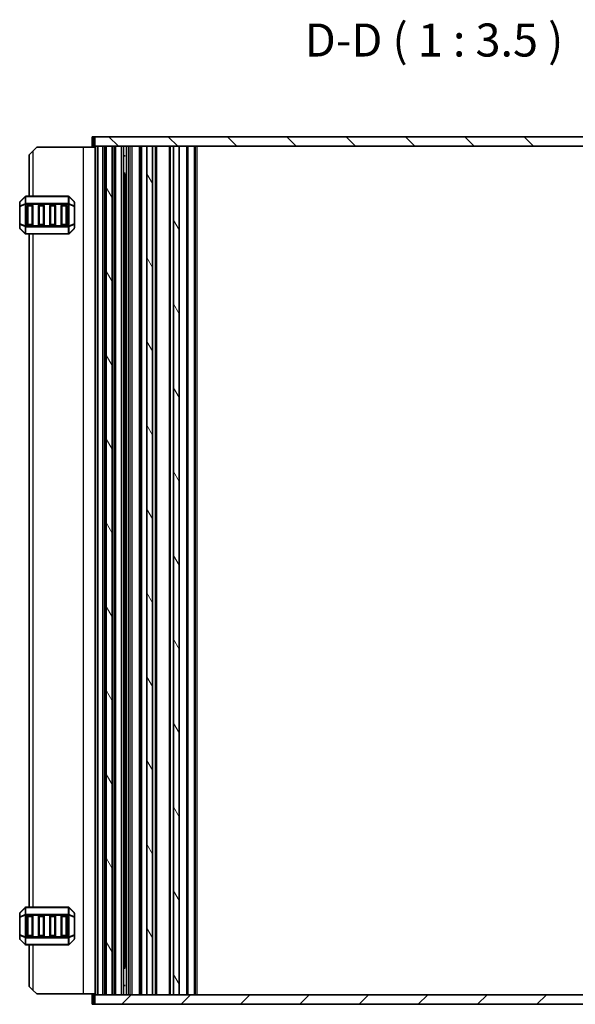
# Model space of a CAD drawing. Units: millimetres. Extents: x 0 to 6381, y 0 to 983.
# Drawn here: x 2076 to 2224, y 212 to 473 of the extents above; entities that cross this region are included whole.
import ezdxf

# ---------------------------------------------------------------- set-up
doc = ezdxf.new("R2010")
doc.units = ezdxf.units.MM
for name, color, linetype, lineweight in [('Hatch (ISO)', 1, 'Continuous', 18), ('Symbol (ISO)', 7, 'Continuous', 18), ('Visible (ISO)', 7, 'Continuous', 35), ('Visible Narrow (ISO)', 7, 'Continuous', 25)]:
    doc.layers.add(name, color=color, linetype=linetype, lineweight=lineweight)
doc.styles.add('Note Text (TK)', font='MS PGothic.ttf')

msp = doc.modelspace()

# ---------------------------------------------------------------- hatches: boundary and pattern name
at = {"layer": 'Hatch (ISO)'}
h = msp.add_hatch(dxfattribs=at)
h.set_pattern_fill('ANSI31', color=256, scale=88.9, angle=90.00021, style=0)
h.set_pattern_definition([(135.0002, (951.75, -28), (-7.857695, -7.85775), [])])
h.paths.add_polyline_path([(2096.4339, 442.3119), (2096.4339, 439.8119), (2099.434, 439.8119), (2101.034, 439.8119), (2110.184, 439.8119), (2111.684, 439.8119), (2117.284, 439.8119), (2118.784, 439.8119), (2259.184, 439.8119), (2260.684, 439.8119), (2266.284, 439.8119), (2267.784, 439.8119), (2276.934, 439.8119), (2278.534, 439.8119), (2281.5339, 439.8119), (2281.5339, 442.3119)])
h = msp.add_hatch(dxfattribs=at)
h.set_pattern_fill('ANSI31', color=256, scale=88.9, angle=75.000175, style=0)
h.set_pattern_definition([(120.0002, (951.75, -28), (-9.62369, -5.55628), [])])
h.paths.add_polyline_path([(2276.934, 214.8119), (2278.534, 214.8119), (2278.534, 439.8119), (2276.934, 439.8119)])
h.paths.add_polyline_path([(2260.684, 214.8119), (2260.684, 439.8119), (2259.184, 439.8119), (2259.184, 214.8119)])
h.paths.add_polyline_path([(2117.284, 439.8119), (2117.284, 214.8119), (2118.784, 214.8119), (2118.784, 439.8119)])
h.paths.add_polyline_path([(2101.034, 439.8119), (2099.434, 439.8119), (2099.434, 214.8119), (2101.034, 214.8119)])
h.paths.add_polyline_path([(2110.184, 439.8119), (2110.184, 214.8119), (2111.684, 214.8119), (2111.684, 439.8119)])
h.paths.add_polyline_path([(2266.284, 439.8119), (2266.284, 214.8119), (2267.784, 214.8119), (2267.784, 439.8119)])
h = msp.add_hatch(dxfattribs=at)
h.set_pattern_fill('ANSI31', color=256, scale=88.9, style=0)
h.set_pattern_definition([(45, (951.75, -28), (-7.85772, 7.85772), [])])
h.paths.add_polyline_path([(2281.534, 212.3119), (2281.534, 214.8119), (2278.534, 214.8119), (2276.934, 214.8119), (2267.784, 214.8119), (2266.284, 214.8119), (2260.684, 214.8119), (2259.184, 214.8119), (2118.784, 214.8119), (2117.284, 214.8119), (2111.684, 214.8119), (2110.184, 214.8119), (2101.034, 214.8119), (2099.434, 214.8119), (2096.434, 214.8119), (2096.434, 212.3119)])

# ---------------------------------------------------------------- linework, layer by layer
at = {"layer": 'Visible (ISO)'}
for p, q in [((2096.0535, 442.3119), (2095.7339, 442.3119)), ((2095.7339, 439.8119), (2095.7339, 442.3119)), ((2096.0535, 442.3119), (2096.4339, 442.3119)), ((2096.4339, 442.3119), (2096.4339, 439.8119)), ((2281.5339, 442.3119), (2096.4339, 442.3119)), ((2080.9845, 439.5619), (2079.9845, 438.5619)), ((2093.2845, 439.5619), (2080.9845, 439.5619)), ((2096.484, 439.5619), (2093.2845, 439.5619)), ((2096.0535, 439.8119), (2095.7339, 439.8119)), ((2096.0535, 439.8119), (2096.4339, 439.8119)), ((2096.4339, 439.8119), (2281.5339, 439.8119)), ((2096.484, 214.8119), (2096.484, 439.8119)), ((2097.184, 439.8119), (2098.484, 439.8119)), ((2097.184, 214.8119), (2097.184, 439.8119)), ((2098.984, 214.8119), (2098.984, 439.8119)), ((2101.034, 439.8119), (2099.434, 439.8119)), ((2099.434, 214.8119), (2099.434, 439.8119)), ((2101.034, 214.8119), (2101.034, 439.8119)), ((2101.484, 214.8119), (2101.484, 439.8119)), ((2101.984, 439.8119), (2103.484, 439.8119)), ((2103.984, 214.8119), (2103.984, 439.8119)), ((2108.534, 214.8119), (2108.534, 439.8119)), ((2110.184, 439.8119), (2110.184, 214.8119)), ((2111.684, 439.8119), (2110.184, 439.8119)), ((2111.684, 214.8119), (2111.684, 439.8119)), ((2112.784, 214.8119), (2112.784, 439.8119)), ((2116.184, 214.8119), (2116.184, 439.8119)), ((2117.284, 439.8119), (2117.284, 214.8119)), ((2118.784, 439.8119), (2117.284, 439.8119)), ((2118.784, 214.8119), (2118.784, 439.8119)), ((2122.984, 214.8119), (2122.984, 439.8119)), ((2078.9845, 437.5619), (2079.9845, 438.5619)), ((2078.9845, 437.5619), (2078.9845, 426.562)), ((2103.984, 437.2919), (2104.436, 437.2919)), ((2103.984, 432.7214), (2104.436, 432.7214)), ((2104.0545, 432.2919), (2103.984, 432.2919)), ((2104.0545, 432.2919), (2104.3068, 432.5442)), ((2104.3068, 222.0769), (2104.3068, 432.5469)), ((2077.8966, 426.4741), (2076.5723, 425.1499)), ((2089.3602, 426.562), (2078.1087, 426.562)), ((2090.8966, 425.1499), (2089.5723, 426.4741)), ((2076.4845, 424.9377), (2076.4845, 423.8892)), ((2076.4845, 423.8892), (2076.4845, 419.2348)), ((2078.4845, 419.062), (2078.4845, 424.062)), ((2078.7345, 424.312), (2079.7345, 424.312)), ((2079.9845, 424.062), (2079.9845, 419.062)), ((2081.4845, 419.062), (2081.4845, 424.062)), ((2081.7345, 424.312), (2082.7345, 424.312)), ((2082.9845, 424.062), (2082.9845, 419.062)), ((2084.4845, 419.062), (2084.4845, 424.062)), ((2084.7345, 424.312), (2085.7345, 424.312)), ((2085.9845, 424.062), (2085.9845, 419.062)), ((2087.4845, 419.062), (2087.4845, 424.062)), ((2087.7345, 424.312), (2088.7345, 424.312)), ((2088.9845, 424.062), (2088.9845, 419.062)), ((2090.9845, 423.8892), (2090.9845, 424.9377)), ((2090.9845, 419.2348), (2090.9845, 423.8892)), ((2076.4845, 419.2348), (2076.4845, 418.1863)), ((2076.5723, 417.9741), (2077.8966, 416.6499)), ((2079.7345, 418.812), (2078.7345, 418.812)), ((2082.7345, 418.812), (2081.7345, 418.812)), ((2085.7345, 418.812), (2084.7345, 418.812)), ((2088.7345, 418.812), (2087.7345, 418.812)), ((2089.5723, 416.6499), (2090.8966, 417.9741)), ((2090.9845, 418.1863), (2090.9845, 419.2348)), ((2078.1087, 416.562), (2089.3602, 416.562)), ((2078.9845, 416.562), (2078.9845, 238.062)), ((2077.8966, 237.9741), (2076.5723, 236.6499)), ((2089.3602, 238.062), (2078.1087, 238.062)), ((2090.8966, 236.6499), (2089.5723, 237.9741)), ((2076.4845, 236.4377), (2076.4845, 235.3892)), ((2076.4845, 235.3892), (2076.4845, 230.7348)), ((2078.4845, 230.562), (2078.4845, 235.562)), ((2078.7345, 235.812), (2079.7345, 235.812)), ((2079.9845, 235.562), (2079.9845, 230.562)), ((2081.4845, 230.562), (2081.4845, 235.562)), ((2081.7345, 235.812), (2082.7345, 235.812)), ((2082.9845, 235.562), (2082.9845, 230.562)), ((2084.4845, 230.562), (2084.4845, 235.562)), ((2084.7345, 235.812), (2085.7345, 235.812)), ((2085.9845, 235.562), (2085.9845, 230.562)), ((2087.4845, 230.562), (2087.4845, 235.562)), ((2087.7345, 235.812), (2088.7345, 235.812)), ((2088.9845, 235.562), (2088.9845, 230.562)), ((2090.9845, 235.3892), (2090.9845, 236.4377)), ((2090.9845, 230.7348), (2090.9845, 235.3892)), ((2076.4845, 230.7348), (2076.4845, 229.6863)), ((2079.7345, 230.312), (2078.7345, 230.312)), ((2082.7345, 230.312), (2081.7345, 230.312)), ((2085.7345, 230.312), (2084.7345, 230.312)), ((2088.7345, 230.312), (2087.7345, 230.312)), ((2090.9845, 229.6863), (2090.9845, 230.7348)), ((2076.5723, 229.4741), (2077.8966, 228.1499)), ((2078.1087, 228.062), (2089.3602, 228.062)), ((2078.9845, 228.062), (2078.9845, 217.0619)), ((2089.5723, 228.1499), (2090.8966, 229.4741)), ((2103.984, 222.3319), (2104.0545, 222.3319)), ((2104.0545, 222.3319), (2104.3068, 222.0797)), ((2104.436, 221.9025), (2103.984, 221.9025)), ((2079.9845, 216.0619), (2078.9845, 217.0619)), ((2104.436, 217.3319), (2103.984, 217.3319)), ((2079.9845, 216.0619), (2080.9845, 215.0619)), ((2093.2845, 215.0619), (2080.9845, 215.0619)), ((2096.484, 215.0619), (2093.2845, 215.0619)), ((2095.734, 214.8119), (2096.0535, 214.8119)), ((2095.734, 214.8119), (2095.734, 212.3119)), ((2096.434, 214.8119), (2096.0535, 214.8119)), ((2281.534, 214.8119), (2096.434, 214.8119)), ((2096.434, 214.8119), (2096.434, 212.3119)), ((2098.484, 214.8119), (2097.184, 214.8119)), ((2099.434, 214.8119), (2101.034, 214.8119)), ((2103.484, 214.8119), (2101.984, 214.8119)), ((2110.184, 214.8119), (2111.684, 214.8119)), ((2117.284, 214.8119), (2118.784, 214.8119)), ((2095.734, 212.3119), (2096.0535, 212.3119)), ((2096.434, 212.3119), (2096.0535, 212.3119)), ((2096.434, 212.3119), (2281.534, 212.3119))]:
    msp.add_line(p, q, dxfattribs=at)
for centre, radius, start, end in [((2078.1087, 426.262), 0.3, 90, 135), ((2089.3602, 426.262), 0.3, 45, 90), ((2076.7845, 424.9377), 0.3, 135, 180), ((2078.7345, 424.062), 0.25, 90, 180), ((2079.7345, 424.062), 0.25, 0, 90), ((2081.7345, 424.062), 0.25, 90, 180), ((2082.7345, 424.062), 0.25, 0, 90), ((2084.7345, 424.062), 0.25, 90, 180), ((2085.7345, 424.062), 0.25, 0, 90), ((2087.7345, 424.062), 0.25, 90, 180), ((2088.7345, 424.062), 0.25, 0, 90), ((2090.6845, 424.9377), 0.3, 0, 45), ((2076.7845, 418.1863), 0.3, 180, 225), ((2078.7345, 419.062), 0.25, 180, 270), ((2079.7345, 419.062), 0.25, 270, 0), ((2081.7345, 419.062), 0.25, 180, 270), ((2082.7345, 419.062), 0.25, 270, 0), ((2084.7345, 419.062), 0.25, 180, 270), ((2085.7345, 419.062), 0.25, 270, 0), ((2087.7345, 419.062), 0.25, 180, 270), ((2088.7345, 419.062), 0.25, 270, 0), ((2090.6845, 418.1863), 0.3, 315, 0), ((2078.1087, 416.862), 0.3, 225, 270), ((2089.3602, 416.862), 0.3, 270, 315), ((2078.1087, 237.762), 0.3, 90, 135), ((2089.3602, 237.762), 0.3, 45, 90), ((2076.7845, 236.4377), 0.3, 135, 180), ((2078.7345, 235.562), 0.25, 90, 180), ((2079.7345, 235.562), 0.25, 0, 90), ((2081.7345, 235.562), 0.25, 90, 180), ((2082.7345, 235.562), 0.25, 0, 90), ((2084.7345, 235.562), 0.25, 90, 180), ((2085.7345, 235.562), 0.25, 0, 90), ((2087.7345, 235.562), 0.25, 90, 180), ((2088.7345, 235.562), 0.25, 0, 90), ((2090.6845, 236.4377), 0.3, 0, 45), ((2078.7345, 230.562), 0.25, 180, 270), ((2079.7345, 230.562), 0.25, 270, 0), ((2081.7345, 230.562), 0.25, 180, 270), ((2082.7345, 230.562), 0.25, 270, 0), ((2084.7345, 230.562), 0.25, 180, 270), ((2085.7345, 230.562), 0.25, 270, 0), ((2087.7345, 230.562), 0.25, 180, 270), ((2088.7345, 230.562), 0.25, 270, 0), ((2076.7845, 229.6863), 0.3, 180, 225), ((2078.1087, 228.362), 0.3, 225, 270), ((2089.3602, 228.362), 0.3, 270, 315), ((2090.6845, 229.6863), 0.3, 315, 0)]:
    msp.add_arc(centre, radius, start, end, dxfattribs=at)
at = {"layer": 'Visible Narrow (ISO)'}
for p, q in [((2096.0535, 439.8119), (2096.0535, 442.3119)), ((2093.2845, 439.5619), (2093.2845, 215.0619)), ((2096.624, 214.8119), (2096.624, 439.8119)), ((2098.484, 214.8119), (2098.484, 439.8119)), ((2101.984, 214.8119), (2101.984, 439.8119)), ((2103.484, 214.8119), (2103.484, 439.8119)), ((2104.8027, 214.8119), (2104.8027, 439.8119)), ((2105.2839, 214.8119), (2105.2839, 439.8119)), ((2105.7839, 214.8119), (2105.7839, 439.8119)), ((2105.784, 214.8119), (2105.784, 439.8119)), ((2106.284, 214.8119), (2106.284, 439.8119)), ((2108.234, 214.8119), (2108.234, 439.8119)), ((2108.834, 214.8119), (2108.834, 439.8119)), ((2112.484, 214.8119), (2112.484, 439.8119)), ((2116.484, 214.8119), (2116.484, 439.8119)), ((2120.7768, 214.8119), (2120.7768, 439.8119)), ((2121.1304, 214.8119), (2121.1304, 439.8119)), ((2122.8375, 214.8119), (2122.8375, 439.8119)), ((2123.484, 214.8119), (2123.484, 439.8119)), ((2079.9845, 438.5619), (2079.9845, 426.562)), ((2104.0659, 432.3034), (2104.0659, 437.2919)), ((2076.5723, 425.0877), (2077.8966, 426.412)), ((2077.8966, 426.412), (2077.8966, 424.5877)), ((2078.1087, 426.4741), (2078.1087, 426.562)), ((2078.1087, 426.4741), (2089.3602, 426.4741)), ((2078.1087, 424.6499), (2078.1087, 426.4741)), ((2089.3602, 426.4741), (2089.3602, 426.562)), ((2089.3602, 426.4741), (2089.3602, 424.6499)), ((2089.5723, 424.5877), (2089.5723, 426.412)), ((2089.5723, 426.412), (2090.8966, 425.0877)), ((2076.5723, 423.8892), (2076.4845, 423.8892)), ((2076.5723, 424.0392), (2076.5723, 425.0877)), ((2077.8966, 424.5877), (2076.5723, 424.0392)), ((2076.5723, 423.8892), (2077.8966, 424.4377)), ((2076.5723, 419.2348), (2076.5723, 423.8892)), ((2077.8966, 424.4377), (2078.1087, 424.4377)), ((2077.8966, 424.4377), (2077.8966, 418.6863)), ((2078.1087, 424.6499), (2078.1087, 424.4377)), ((2089.3602, 424.6499), (2078.1087, 424.6499)), ((2078.1087, 418.6863), (2078.1087, 424.4377)), ((2078.1087, 424.4377), (2089.3602, 424.4377)), ((2078.7345, 424.062), (2078.4845, 424.062)), ((2078.7345, 424.312), (2078.7345, 424.062)), ((2078.7345, 419.062), (2078.7345, 424.062)), ((2078.7345, 424.062), (2079.7345, 424.062)), ((2079.7345, 424.062), (2079.7345, 424.312)), ((2079.9845, 424.062), (2079.7345, 424.062)), ((2079.7345, 424.062), (2079.7345, 419.062)), ((2081.7345, 424.062), (2081.4845, 424.062)), ((2081.7345, 424.312), (2081.7345, 424.062)), ((2081.7345, 419.062), (2081.7345, 424.062)), ((2081.7345, 424.062), (2082.7345, 424.062)), ((2082.7345, 424.062), (2082.7345, 424.312)), ((2082.9845, 424.062), (2082.7345, 424.062)), ((2082.7345, 424.062), (2082.7345, 419.062)), ((2084.7345, 424.062), (2084.4845, 424.062)), ((2084.7345, 424.312), (2084.7345, 424.062)), ((2084.7345, 419.062), (2084.7345, 424.062)), ((2084.7345, 424.062), (2085.7345, 424.062)), ((2085.7345, 424.062), (2085.7345, 424.312)), ((2085.9845, 424.062), (2085.7345, 424.062)), ((2085.7345, 424.062), (2085.7345, 419.062)), ((2087.7345, 424.062), (2087.4845, 424.062)), ((2087.7345, 424.312), (2087.7345, 424.062)), ((2087.7345, 419.062), (2087.7345, 424.062)), ((2087.7345, 424.062), (2088.7345, 424.062)), ((2088.7345, 424.062), (2088.7345, 424.312)), ((2088.9845, 424.062), (2088.7345, 424.062)), ((2088.7345, 424.062), (2088.7345, 419.062)), ((2089.3602, 424.6499), (2089.3602, 424.4377)), ((2089.5723, 424.4377), (2089.3602, 424.4377)), ((2089.3602, 424.4377), (2089.3602, 418.6863)), ((2090.8966, 424.0392), (2089.5723, 424.5877)), ((2089.5723, 418.6863), (2089.5723, 424.4377)), ((2089.5723, 424.4377), (2090.8966, 423.8892)), ((2090.8966, 425.0877), (2090.8966, 424.0392)), ((2090.9845, 423.8892), (2090.8966, 423.8892)), ((2090.8966, 423.8892), (2090.8966, 419.2348)), ((2076.4845, 419.2348), (2076.5723, 419.2348)), ((2077.8966, 418.6863), (2076.5723, 419.2348)), ((2076.5723, 418.0363), (2076.5723, 419.0848)), ((2076.5723, 419.0848), (2077.8966, 418.5363)), ((2077.8966, 416.712), (2076.5723, 418.0363)), ((2077.8966, 418.6863), (2078.1087, 418.6863)), ((2077.8966, 418.5363), (2077.8966, 416.712)), ((2078.1087, 418.4741), (2078.1087, 418.6863)), ((2089.3602, 418.6863), (2078.1087, 418.6863)), ((2078.1087, 418.4741), (2089.3602, 418.4741)), ((2078.1087, 416.6499), (2078.1087, 418.4741)), ((2078.4845, 419.062), (2078.7345, 419.062)), ((2078.7345, 419.062), (2078.7345, 418.812)), ((2079.7345, 419.062), (2078.7345, 419.062)), ((2079.7345, 418.812), (2079.7345, 419.062)), ((2079.7345, 419.062), (2079.9845, 419.062)), ((2081.4845, 419.062), (2081.7345, 419.062)), ((2081.7345, 419.062), (2081.7345, 418.812)), ((2082.7345, 419.062), (2081.7345, 419.062)), ((2082.7345, 418.812), (2082.7345, 419.062)), ((2082.7345, 419.062), (2082.9845, 419.062)), ((2084.4845, 419.062), (2084.7345, 419.062)), ((2084.7345, 419.062), (2084.7345, 418.812)), ((2085.7345, 419.062), (2084.7345, 419.062)), ((2085.7345, 418.812), (2085.7345, 419.062)), ((2085.7345, 419.062), (2085.9845, 419.062)), ((2087.4845, 419.062), (2087.7345, 419.062)), ((2087.7345, 419.062), (2087.7345, 418.812)), ((2088.7345, 419.062), (2087.7345, 419.062)), ((2088.7345, 418.812), (2088.7345, 419.062)), ((2088.7345, 419.062), (2088.9845, 419.062)), ((2089.3602, 418.4741), (2089.3602, 418.6863)), ((2089.5723, 418.6863), (2089.3602, 418.6863)), ((2089.3602, 418.4741), (2089.3602, 416.6499)), ((2090.8966, 419.2348), (2089.5723, 418.6863)), ((2089.5723, 418.5363), (2090.8966, 419.0848)), ((2089.5723, 416.712), (2089.5723, 418.5363)), ((2090.8966, 418.0363), (2089.5723, 416.712)), ((2090.8966, 419.2348), (2090.9845, 419.2348)), ((2090.8966, 419.0848), (2090.8966, 418.0363)), ((2078.1087, 416.6499), (2078.1087, 416.562)), ((2089.3602, 416.6499), (2078.1087, 416.6499)), ((2079.9845, 416.562), (2079.9845, 238.062)), ((2089.3602, 416.6499), (2089.3602, 416.562)), ((2076.5723, 236.5877), (2077.8966, 237.912)), ((2077.8966, 237.912), (2077.8966, 236.0877)), ((2078.1087, 237.9741), (2078.1087, 238.062)), ((2078.1087, 237.9741), (2089.3602, 237.9741)), ((2078.1087, 236.1499), (2078.1087, 237.9741)), ((2089.3602, 237.9741), (2089.3602, 238.062)), ((2089.3602, 237.9741), (2089.3602, 236.1499)), ((2089.5723, 236.0877), (2089.5723, 237.912)), ((2089.5723, 237.912), (2090.8966, 236.5877)), ((2076.5723, 235.3892), (2076.4845, 235.3892)), ((2076.5723, 235.5392), (2076.5723, 236.5877)), ((2077.8966, 236.0877), (2076.5723, 235.5392)), ((2076.5723, 235.3892), (2077.8966, 235.9377)), ((2076.5723, 230.7348), (2076.5723, 235.3892)), ((2077.8966, 235.9377), (2078.1087, 235.9377)), ((2077.8966, 235.9377), (2077.8966, 230.1863)), ((2078.1087, 236.1499), (2078.1087, 235.9377)), ((2089.3602, 236.1499), (2078.1087, 236.1499)), ((2078.1087, 230.1863), (2078.1087, 235.9377)), ((2078.1087, 235.9377), (2089.3602, 235.9377)), ((2078.7345, 235.562), (2078.4845, 235.562)), ((2078.7345, 235.812), (2078.7345, 235.562)), ((2078.7345, 230.562), (2078.7345, 235.562)), ((2078.7345, 235.562), (2079.7345, 235.562)), ((2079.7345, 235.562), (2079.7345, 235.812)), ((2079.9845, 235.562), (2079.7345, 235.562)), ((2079.7345, 235.562), (2079.7345, 230.562)), ((2081.7345, 235.562), (2081.4845, 235.562)), ((2081.7345, 235.812), (2081.7345, 235.562)), ((2081.7345, 230.562), (2081.7345, 235.562)), ((2081.7345, 235.562), (2082.7345, 235.562)), ((2082.7345, 235.562), (2082.7345, 235.812)), ((2082.9845, 235.562), (2082.7345, 235.562)), ((2082.7345, 235.562), (2082.7345, 230.562)), ((2084.7345, 235.562), (2084.4845, 235.562)), ((2084.7345, 235.812), (2084.7345, 235.562)), ((2084.7345, 230.562), (2084.7345, 235.562)), ((2084.7345, 235.562), (2085.7345, 235.562)), ((2085.7345, 235.562), (2085.7345, 235.812)), ((2085.9845, 235.562), (2085.7345, 235.562)), ((2085.7345, 235.562), (2085.7345, 230.562)), ((2087.7345, 235.562), (2087.4845, 235.562)), ((2087.7345, 235.812), (2087.7345, 235.562)), ((2087.7345, 230.562), (2087.7345, 235.562)), ((2087.7345, 235.562), (2088.7345, 235.562)), ((2088.7345, 235.562), (2088.7345, 235.812)), ((2088.9845, 235.562), (2088.7345, 235.562)), ((2088.7345, 235.562), (2088.7345, 230.562)), ((2089.3602, 236.1499), (2089.3602, 235.9377)), ((2089.5723, 235.9377), (2089.3602, 235.9377)), ((2089.3602, 235.9377), (2089.3602, 230.1863)), ((2090.8966, 235.5392), (2089.5723, 236.0877)), ((2089.5723, 230.1863), (2089.5723, 235.9377)), ((2089.5723, 235.9377), (2090.8966, 235.3892)), ((2090.8966, 236.5877), (2090.8966, 235.5392)), ((2090.9845, 235.3892), (2090.8966, 235.3892)), ((2090.8966, 235.3892), (2090.8966, 230.7348)), ((2076.4845, 230.7348), (2076.5723, 230.7348)), ((2077.8966, 230.1863), (2076.5723, 230.7348)), ((2076.5723, 229.5363), (2076.5723, 230.5848)), ((2076.5723, 230.5848), (2077.8966, 230.0363)), ((2077.8966, 230.1863), (2078.1087, 230.1863)), ((2077.8966, 230.0363), (2077.8966, 228.212)), ((2078.1087, 229.9741), (2078.1087, 230.1863)), ((2089.3602, 230.1863), (2078.1087, 230.1863)), ((2078.1087, 229.9741), (2089.3602, 229.9741)), ((2078.1087, 228.1499), (2078.1087, 229.9741)), ((2078.4845, 230.562), (2078.7345, 230.562)), ((2078.7345, 230.562), (2078.7345, 230.312)), ((2079.7345, 230.562), (2078.7345, 230.562)), ((2079.7345, 230.312), (2079.7345, 230.562)), ((2079.7345, 230.562), (2079.9845, 230.562)), ((2081.4845, 230.562), (2081.7345, 230.562)), ((2081.7345, 230.562), (2081.7345, 230.312)), ((2082.7345, 230.562), (2081.7345, 230.562)), ((2082.7345, 230.312), (2082.7345, 230.562)), ((2082.7345, 230.562), (2082.9845, 230.562)), ((2084.4845, 230.562), (2084.7345, 230.562)), ((2084.7345, 230.562), (2084.7345, 230.312)), ((2085.7345, 230.562), (2084.7345, 230.562)), ((2085.7345, 230.312), (2085.7345, 230.562)), ((2085.7345, 230.562), (2085.9845, 230.562)), ((2087.4845, 230.562), (2087.7345, 230.562)), ((2087.7345, 230.562), (2087.7345, 230.312)), ((2088.7345, 230.562), (2087.7345, 230.562)), ((2088.7345, 230.312), (2088.7345, 230.562)), ((2088.7345, 230.562), (2088.9845, 230.562)), ((2089.3602, 229.9741), (2089.3602, 230.1863)), ((2089.5723, 230.1863), (2089.3602, 230.1863)), ((2089.3602, 229.9741), (2089.3602, 228.1499)), ((2090.8966, 230.7348), (2089.5723, 230.1863)), ((2089.5723, 230.0363), (2090.8966, 230.5848)), ((2089.5723, 228.212), (2089.5723, 230.0363)), ((2090.8966, 230.7348), (2090.9845, 230.7348)), ((2090.8966, 230.5848), (2090.8966, 229.5363)), ((2077.8966, 228.212), (2076.5723, 229.5363)), ((2078.1087, 228.1499), (2078.1087, 228.062)), ((2089.3602, 228.1499), (2078.1087, 228.1499)), ((2079.9845, 228.062), (2079.9845, 216.0619)), ((2089.3602, 228.1499), (2089.3602, 228.062)), ((2090.8966, 229.5363), (2089.5723, 228.212)), ((2104.066, 217.3319), (2104.066, 222.3205)), ((2096.0535, 214.8119), (2096.0535, 212.3119))]:
    msp.add_line(p, q, dxfattribs=at)
for centre, major_axis, ratio, start_param, end_param in [((2078.1087, 426.262), (-0.2121, 0.2121), 0.28108464, 0, 0.54802841), ((2078.1087, 426.262), (0.3, 0), 0.70710678, 1.57079633, 2.35619449), ((2089.3602, 426.262), (-0.3, 0), 0.70710678, 3.92699082, 4.71238898), ((2089.3602, 426.262), (0.2121, 0.2121), 0.28108464, 5.7351569, 6.28318531), ((2076.7845, 424.9377), (-0.3, 0), 0.70710678, 5.49778714, 6.28318531), ((2076.7845, 423.8892), (-0.3, 0), 0.70710678, 5.49778714, 6.28318531), ((2076.7845, 424.9377), (-0.2121, 0.2121), 0.28108464, 0, 0.54802841), ((2076.7845, 423.8892), (-0.1148, 0.2772), 0.67859834, 0.74875372, 1.29678212), ((2078.1087, 424.4377), (0.1148, -0.2772), 0.67859834, 3.89034637, 4.43837478), ((2078.1087, 424.4377), (0.3, 0), 0.70710678, 1.57079633, 2.35619449), ((2089.3602, 424.4377), (-0.3, 0), 0.70710678, 3.92699082, 4.71238898), ((2089.3602, 424.4377), (-0.1148, -0.2772), 0.67859834, 1.84481053, 2.39283894), ((2090.6845, 424.9377), (0.2121, 0.2121), 0.28108464, 5.7351569, 6.28318531), ((2090.6845, 424.9377), (0.3, 0), 0.70710678, 0, 0.78539816), ((2090.6845, 423.8892), (-0.1148, -0.2772), 0.67859834, 1.84481053, 2.39283894), ((2090.6845, 423.8892), (0.3, 0), 0.70710678, 0, 0.78539816), ((2076.7845, 419.2348), (-0.3, 0), 0.70710678, 0, 0.78539816), ((2076.7845, 418.1863), (-0.3, 0), 0.70710678, 0, 0.78539816), ((2076.7845, 419.2348), (0.1148, 0.2772), 0.67859834, 1.84481053, 2.39283894), ((2076.7845, 418.1863), (-0.2121, -0.2121), 0.28108464, 5.7351569, 6.28318531), ((2078.1087, 418.6863), (0.1148, 0.2772), 0.67859834, 1.84481053, 2.39283894), ((2078.1087, 418.6863), (0.3, 0), 0.70710678, 3.92699082, 4.71238898), ((2089.3602, 418.6863), (-0.3, 0), 0.70710678, 1.57079633, 2.35619449), ((2089.3602, 418.6863), (-0.1148, 0.2772), 0.67859834, 3.89034637, 4.43837478), ((2090.6845, 419.2348), (0.3, 0), 0.70710678, 5.49778714, 6.28318531), ((2090.6845, 419.2348), (0.1148, -0.2772), 0.67859834, 0.74875372, 1.29678212), ((2090.6845, 418.1863), (0.3, 0), 0.70710678, 5.49778714, 6.28318531), ((2090.6845, 418.1863), (0.2121, -0.2121), 0.28108464, 0, 0.54802841), ((2078.1087, 416.862), (-0.2121, -0.2121), 0.28108464, 5.7351569, 6.28318531), ((2078.1087, 416.862), (0.3, 0), 0.70710678, 3.92699082, 4.71238898), ((2089.3602, 416.862), (-0.3, 0), 0.70710678, 1.57079633, 2.35619449), ((2089.3602, 416.862), (0.2121, -0.2121), 0.28108464, 0, 0.54802841), ((2078.1087, 237.762), (-0.2121, 0.2121), 0.28108464, 0, 0.54802841), ((2078.1087, 237.762), (0.3, 0), 0.70710678, 1.57079633, 2.35619449), ((2089.3602, 237.762), (-0.3, 0), 0.70710678, 3.92699082, 4.71238898), ((2089.3602, 237.762), (0.2121, 0.2121), 0.28108464, 5.7351569, 6.28318531), ((2076.7845, 236.4377), (-0.3, 0), 0.70710678, 5.49778714, 6.28318531), ((2076.7845, 235.3892), (-0.3, 0), 0.70710678, 5.49778714, 6.28318531), ((2076.7845, 236.4377), (-0.2121, 0.2121), 0.28108464, 0, 0.54802841), ((2076.7845, 235.3892), (-0.1148, 0.2772), 0.67859834, 0.74875372, 1.29678212), ((2078.1087, 235.9377), (0.1148, -0.2772), 0.67859834, 3.89034637, 4.43837478), ((2078.1087, 235.9377), (0.3, 0), 0.70710678, 1.57079633, 2.35619449), ((2089.3602, 235.9377), (-0.3, 0), 0.70710678, 3.92699082, 4.71238898), ((2089.3602, 235.9377), (-0.1148, -0.2772), 0.67859834, 1.84481053, 2.39283894), ((2090.6845, 236.4377), (0.2121, 0.2121), 0.28108464, 5.7351569, 6.28318531), ((2090.6845, 236.4377), (0.3, 0), 0.70710678, 0, 0.78539816), ((2090.6845, 235.3892), (-0.1148, -0.2772), 0.67859834, 1.84481053, 2.39283894), ((2090.6845, 235.3892), (0.3, 0), 0.70710678, 0, 0.78539816), ((2076.7845, 230.7348), (-0.3, 0), 0.70710678, 0, 0.78539816), ((2076.7845, 230.7348), (0.1148, 0.2772), 0.67859834, 1.84481053, 2.39283894), ((2078.1087, 230.1863), (0.1148, 0.2772), 0.67859834, 1.84481053, 2.39283894), ((2078.1087, 230.1863), (0.3, 0), 0.70710678, 3.92699082, 4.71238898), ((2089.3602, 230.1863), (-0.3, 0), 0.70710678, 1.57079633, 2.35619449), ((2089.3602, 230.1863), (-0.1148, 0.2772), 0.67859834, 3.89034637, 4.43837478), ((2090.6845, 230.7348), (0.3, 0), 0.70710678, 5.49778714, 6.28318531), ((2090.6845, 230.7348), (0.1148, -0.2772), 0.67859834, 0.74875372, 1.29678212), ((2076.7845, 229.6863), (-0.3, 0), 0.70710678, 0, 0.78539816), ((2076.7845, 229.6863), (-0.2121, -0.2121), 0.28108464, 5.7351569, 6.28318531), ((2078.1087, 228.362), (-0.2121, -0.2121), 0.28108464, 5.7351569, 6.28318531), ((2078.1087, 228.362), (0.3, 0), 0.70710678, 3.92699082, 4.71238898), ((2089.3602, 228.362), (-0.3, 0), 0.70710678, 1.57079633, 2.35619449), ((2089.3602, 228.362), (0.2121, -0.2121), 0.28108464, 0, 0.54802841), ((2090.6845, 229.6863), (0.3, 0), 0.70710678, 5.49778714, 6.28318531), ((2090.6845, 229.6863), (0.2121, -0.2121), 0.28108464, 0, 0.54802841)]:
    msp.add_ellipse(centre, major_axis=major_axis, ratio=ratio, start_param=start_param, end_param=end_param, dxfattribs=at)

# ---------------------------------------------------------------- texts
at = {"layer": 'Symbol (ISO)', "color": 7, "insert": (2152.048, 460.8878), "char_height": 8.75, "attachment_point": 7, "style": 'Note Text (TK)'}
msp.add_mtext('D-D ( 1 : 3.5 )', dxfattribs=at)

doc.saveas('drawing.dxf')
